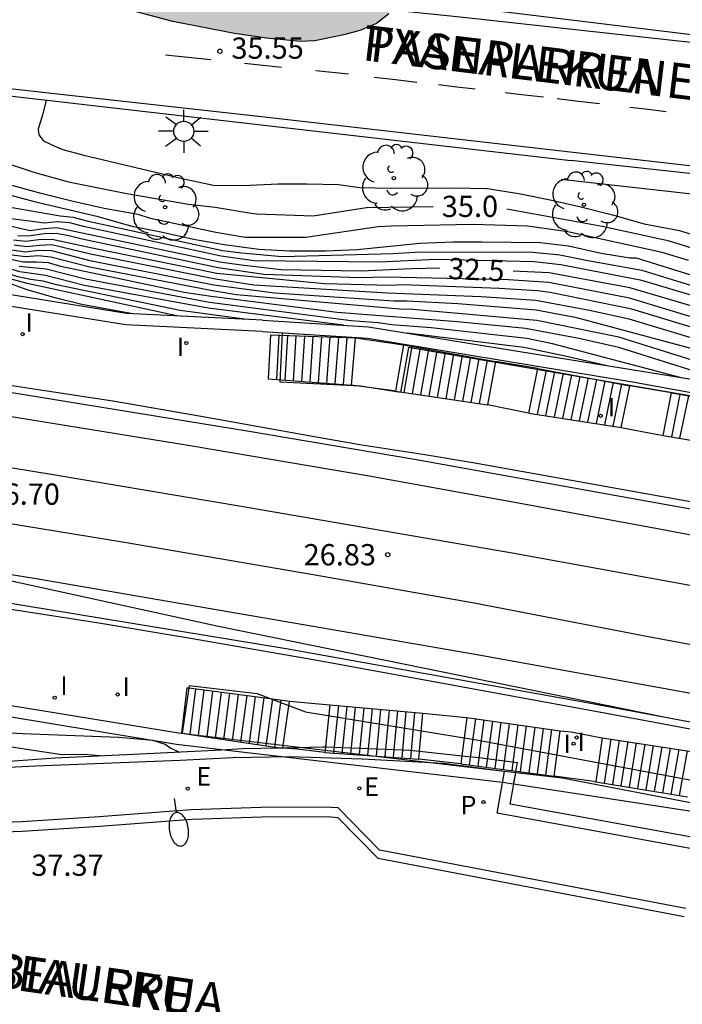
# Model space of a CAD drawing. Units: millimetres. Extents: x 584844 to 585195, y 4796790 to 4797041.
# Drawn here: x 584945 to 584969, y 4796877 to 4796912 of the extents above; entities that cross this region are included whole.
import ezdxf

# ---------------------------------------------------------------- set-up
doc = ezdxf.new("R2010")
doc.units = ezdxf.units.MM
for name, color, linetype in [('020104', 34, 'Continuous'), ('020204', 9, 'Continuous'), ('020307', 24, 'Continuous'), ('020308', 9, 'Continuous'), ('060103', 6, 'Continuous'), ('060106', 9, 'BARANDILLA'), ('060108', 9, 'Continuous'), ('060113', 4, 'Continuous'), ('060117', 9, 'Continuous'), ('060124', 9, 'Continuous'), ('060141', 9, 'Continuous'), ('070105', 6, 'Continuous'), ('070108', 9, 'VALLA'), ('080137', 9, 'Continuous'), ('080306', 9, 'Continuous'), ('080312', 8, 'Continuous'), ('100106', 63, 'Continuous'), ('100113', 9, 'Continuous'), ('100116', 71, 'Continuous'), ('100202', 3, 'Continuous'), ('210203', 4, 'Continuous'), ('210303', 4, 'Continuous'), ('220207', 9, 'Continuous'), ('220307', 9, 'Continuous'), ('250202', 9, 'Continuous'), ('250206', 9, 'Continuous'), ('260101', 9, 'Continuous'), ('270204', 9, 'Continuous'), ('270304', 9, 'Continuous'), ('990504', 63, 'Continuous')]:
    doc.layers.add(name, color=color, linetype=linetype)
doc.layers.add('020105', color=24, linetype='Continuous', lineweight=30)
doc.layers.add('060118', color=9, linetype='Continuous', lineweight=30)
doc.styles.add('ARIAL', font='ARIAL.TTF', dxfattribs={"height": 1})
doc.styles.add('ARIALI', font='ARIALI.TTF', dxfattribs={"height": 1})
doc.styles.add('ROMANS', font='romans__.ttf', dxfattribs={"height": 1})
doc.linetypes.add('BARANDILLA', pattern='A,1,[201,DONOSTI.shx,S=0.1,R=0,X=0,Y=0],1', length=2)
doc.linetypes.add('VALLA', pattern='A,1,[200,DONOSTI.shx,S=0.1,R=0,X=0,Y=0],1', length=2)

# ---------------------------------------------------------------- blocks, each defined once
blk = doc.blocks.new('COTAPU')
blk.add_circle((0, 0), 0.075)
blk = doc.blocks.new('REIND')
blk.add_circle((0, 0), 0.055)
blk = doc.blocks.new('FAROLA')
for p, q in [((0, 0.355), (0, 0.755)), ((-0.63, 0.51), (-0.255, 0.245)), ((0.605, 0.49), (0.276, 0.223)), ((-0.355, 0), (-0.895, 0)), ((0.355, 0), (0.855, 0)), ((-0.65, -0.52), (-0.255, -0.24)), ((0.585, -0.52), (0.256, -0.246)), ((0, -0.355), (0, -0.755))]:
    blk.add_line(p, q)
blk.add_circle((0, 0), 0.355)
blk = doc.blocks.new('FAREDI')
blk.add_line((0, 0), (0.5, 0))
blk.add_lwpolyline([(0.5, 0, 0.159986), (0.538, -0.117, 0.106322), (0.675, -0.238, 0.071006), (0.858, -0.309, 0.057309), (1.099, -0.337, 0.057309), (1.339, -0.309, 0.071006), (1.522, -0.238, 0.106322), (1.659, -0.117, 0.159986), (1.697, 0, 0.159986), (1.659, 0.117, 0.106322), (1.522, 0.238, 0.071006), (1.339, 0.309, 0.057309), (1.099, 0.337, 0.057309), (0.858, 0.309, 0.071006), (0.675, 0.238, 0.106322), (0.538, 0.117, 0.159986)], format="xyb", close=True)
blk = doc.blocks.new('REGALU')
blk.add_circle((0, 0), 0.055)
blk = doc.blocks.new('ARBOL')
blk.add_circle((0, 0), 0.0587)
for centre, radius, start, end in [((-0.28, 0.855), 0.3, 359.2878, 173.6078), ((0.097, 0.97), 0.21, 23.1565, 160.4665), ((0.438, 0.881), 0.24, 301.578, 139.328), ((-0.564, 0.381), 0.532, 92.28, 254.58), ((0.656, 0.288), 0.443, 319.8556, 114.7656), ((-0.091, 0.321), 0.12, 119.14, 310.56), ((0.819, -0.249), 0.383, 235.5275, 62.0275), ((-0.556, -0.339), 0.555, 142.64, 266.54), ((-0.039, -0.384), 0.21, 189.64, 323.88), ((0.299, -0.624), 0.532, 224.67, 0.24), ((-0.301, -0.676), 0.45, 213.78, 295.32)]:
    blk.add_arc(centre, radius, start, end)
blk = doc.blocks.new('PLUVI2')
blk.add_circle((0, 0), 0.055)

msp = doc.modelspace()

# ---------------------------------------------------------------- hatches: boundary and pattern name
at = {"layer": '990504'}
msp.add_hatch(color=256, dxfattribs=at).paths.add_polyline_path([(584926.468, 4796925.707), (584926.677, 4796925.569), (584926.909, 4796925.109), (584927.089, 4796924.613), (584927.261, 4796923.017), (584927.453, 4796922.001), (584927.841, 4796921.573), (584928.389, 4796921.405), (584928.901, 4796921.477), (584929.401, 4796921.765), (584929.745, 4796922.205), (584930.193, 4796922.457), (584930.733, 4796922.381), (584931.149, 4796921.997), (584931.433, 4796921.517), (584932.133, 4796920.657), (584932.625, 4796920.541), (584933.133, 4796920.541), (584934.081, 4796920.897), (584934.461, 4796921.309), (584935.265, 4796921.957), (584935.785, 4796922.065), (584936.325, 4796922.021), (584937.348, 4796921.753), (584937.812, 4796921.517), (584938.224, 4796921.225), (584938.94, 4796920.437), (584939.084, 4796919.913), (584939.336, 4796919.469), (584939.88, 4796919.217), (584940.444, 4796919.181), (584942.648, 4796919.221), (584943.692, 4796919.085), (584945.792, 4796918.561), (584947.9, 4796918.089), (584948.408, 4796917.921), (584949.836, 4796917.629), (584950.784, 4796917.605), (584951.439, 4796917.632), (584951.912, 4796917.619), (584952.275, 4796917.534), (584952.564, 4796917.427), (584953.066, 4796917.154), (584953.391, 4796917.018), (584954.757, 4796916.616), (584955.001, 4796916.521), (584955.309, 4796916.366), (584955.691, 4796916.106), (584956.076, 4796915.772), (584956.707, 4796915.112), (584958.26, 4796913.312), (584958.413, 4796913.023), (584958.448, 4796912.669), (584958.22, 4796912.161), (584957.78, 4796911.817), (584957.196, 4796911.569), (584956.632, 4796911.409), (584955.604, 4796911.201), (584955.104, 4796911.181), (584953.896, 4796911.297), (584952.768, 4796911.461), (584950.588, 4796911.881), (584948.464, 4796912.453), (584946.136, 4796913.021), (584941.5, 4796914.017), (584936.244, 4796914.409), (584931.76, 4796914.49), (584930.637, 4796914.594), (584929.585, 4796914.83), (584928.541, 4796915.122), (584928.061, 4796915.318), (584927.061, 4796915.506), (584925.877, 4796915.418), (584924.681, 4796915.402), (584924.177, 4796915.486), (584923.641, 4796915.654), (584923.173, 4796915.854), (584922.653, 4796916.154), (584921.789, 4796916.762), (584921.497, 4796917.206), (584921.021, 4796918.174), (584920.985, 4796918.682), (584921.069, 4796919.718), (584921.453, 4796921.854), (584921.513, 4796922.886), (584921.574, 4796924.622), (584921.726, 4796924.914), (584921.921, 4796925.114), (584922.172, 4796925.272), (584922.718, 4796925.564), (584922.965, 4796925.716), (584923.342, 4796925.87), (584923.821, 4796925.855), (584924.249, 4796925.806), (584925.633, 4796925.819), (584926.198, 4796925.762)])

# ---------------------------------------------------------------- linework, layer by layer
at = {"layer": '020104', "flags": 128}
for points, elevation in [([(584956.615, 4796901.169), (584951.839, 4796901.765), (584947.472, 4796902.565), (584946.098, 4796902.926), (584945.193, 4796903.054), (584942.889, 4796903.74), (584940.987, 4796904.23), (584939.041, 4796904.555), (584934.747, 4796905.323), (584932.833, 4796905.574), (584928.77, 4796906.066), (584927.816, 4796906.226), (584927.341, 4796906.239), (584926.867, 4796906.213), (584921.991, 4796906.923), (584917.649, 4796907.631), (584916.232, 4796907.984), (584913.846, 4796908.317), (584909.459, 4796908.96), (584902.888, 4796909.609), (584901.95, 4796909.776), (584884.711, 4796911.525)], 28.5), ([(584953.118, 4796901.377), (584950.848, 4796901.69), (584946.485, 4796902.589), (584946.008, 4796902.722), (584945.565, 4796902.783), (584945.112, 4796902.879), (584943.216, 4796903.489), (584940.854, 4796904.087), (584938.886, 4796904.38), (584929.531, 4796905.686), (584928.74, 4796905.8), (584927.785, 4796905.96), (584926.837, 4796906.003), (584919.033, 4796907.115), (584917.076, 4796907.471), (584916.111, 4796907.699), (584909.769, 4796908.579), (584903.48, 4796909.12), (584902.994, 4796909.194), (584902.512, 4796909.307), (584895.623, 4796910.055)], 28), ([(584946.124, 4796909.106), (584946.002, 4796908.628), (584945.841, 4796908.089), (584945.854, 4796907.886), (584946.029, 4796907.671), (584946.42, 4796907.485), (584946.703, 4796907.371), (584947.396, 4796907.174), (584950.916, 4796906.342), (584952.032, 4796906.114), (584953.064, 4796906.102), (584954.312, 4796906.154), (584955.336, 4796906.154), (584956.44, 4796906.13), (584957.192, 4796906.03), (584958.26, 4796906.006), (584960.487, 4796906.01), (584961.687, 4796905.99), (584962.811, 4796905.814), (584963.919, 4796905.586), (584964.955, 4796905.354), (584966.119, 4796905.062), (584967.231, 4796904.742), (584968.479, 4796904.51), (584969.503, 4796904.174)], 35.5), ([(584968.803, 4796903.45), (584967.872, 4796903.738), (584964.538, 4796904.465), (584963.113, 4796904.659), (584961.185, 4796904.725), (584958.306, 4796904.663), (584957.837, 4796904.638), (584955.285, 4796904.266), (584953.148, 4796904.266), (584952.108, 4796904.438), (584949.8, 4796904.93), (584949.372, 4796905.078), (584948.168, 4796905.29), (584947.068, 4796905.535), (584945.936, 4796905.811), (584944.56, 4796906.191)], 34.5), ([(584944.568, 4796905.839), (584945.696, 4796905.531), (584947.904, 4796905.015), (584949.1, 4796904.678), (584950.232, 4796904.45), (584951.32, 4796904.198), (584952.4, 4796904.014), (584953.624, 4796903.846), (584954.712, 4796903.79), (584955.98, 4796903.79), (584957.104, 4796903.838), (584959.307, 4796904.058), (584960.495, 4796904.114), (584961.499, 4796904.114), (584963.559, 4796904.082), (584964.567, 4796903.97), (584965.715, 4796903.706), (584966.731, 4796903.542), (584966.955, 4796903.542), (584969.479, 4796902.762)], 34), ([(584944.784, 4796905.347), (584946.61, 4796905.022), (584947.073, 4796904.976), (584947.558, 4796904.856), (584952.349, 4796903.809), (584953.022, 4796903.716), (584954.453, 4796903.589), (584958.374, 4796903.693), (584959.325, 4796903.758), (584963.307, 4796903.741), (584964.251, 4796903.652), (584965.19, 4796903.463), (584967.154, 4796903.108), (584969.023, 4796902.532)], 33.5), ([(584970.911, 4796901.624), (584967.149, 4796902.739), (584964.289, 4796903.298), (584963.346, 4796903.405), (584959.882, 4796903.488), (584957.894, 4796903.388), (584953.465, 4796903.443), (584952.298, 4796903.605), (584947.436, 4796904.656), (584946.955, 4796904.774), (584946.509, 4796904.819), (584946.062, 4796904.773), (584944.704, 4796904.949)], 33), ([(584969.636, 4796900.875), (584966.798, 4796901.731), (584963.916, 4796902.32), (584963.461, 4796902.376), (584962.126, 4796902.466), (584958.717, 4796902.594), (584958.26, 4796902.572), (584955.952, 4796902.625), (584952.145, 4796902.991), (584947.74, 4796903.887), (584946.328, 4796904.194), (584945.862, 4796904.177), (584945.405, 4796904.123), (584944.963, 4796904.172)], 31.5), ([(584969.551, 4796901.263), (584966.722, 4796902.116), (584963.867, 4796902.672), (584962.447, 4796902.772), (584958.112, 4796902.866), (584957.18, 4796902.838), (584953.802, 4796902.962), (584952.196, 4796903.196), (584947.39, 4796904.2), (584946.922, 4796904.32), (584946.477, 4796904.405), (584946.042, 4796904.394), (584945.568, 4796904.317), (584945.117, 4796904.309)], 32), ([(584949.108, 4796901.577), (584947.381, 4796901.9), (584946.471, 4796902.122), (584945.449, 4796902.42), (584944.405, 4796902.79), (584943.723, 4796903.014), (584942.561, 4796903.332), (584941.507, 4796903.6), (584940.801, 4796903.758), (584939.305, 4796903.946)], 27), ([(584969.149, 4796900.269), (584964.854, 4796901.423), (584963.415, 4796901.7), (584960.659, 4796901.916), (584958.855, 4796902.014), (584958.389, 4796902.01), (584954.184, 4796902.3), (584952.043, 4796902.582), (584947.723, 4796903.432), (584946.32, 4796903.796), (584945.842, 4796903.798), (584945.372, 4796903.747), (584944.907, 4796903.82)], 30.5), ([(584969.519, 4796900.527), (584966.707, 4796901.378), (584965.299, 4796901.683), (584963.412, 4796902.036), (584961.484, 4796902.168), (584958.172, 4796902.293), (584953.446, 4796902.584), (584952.094, 4796902.787), (584947.688, 4796903.67), (584946.315, 4796903.999), (584945.867, 4796903.984), (584945.424, 4796903.938), (584944.994, 4796903.991)], 31), ([(584969.188, 4796899.485), (584966.343, 4796900.374), (584964.922, 4796900.692), (584963.039, 4796901.053), (584960.645, 4796901.289), (584956.398, 4796901.618), (584951.941, 4796902.174), (584950.987, 4796902.315), (584946.642, 4796903.244), (584946.204, 4796903.363), (584945.761, 4796903.393), (584945.314, 4796903.394), (584944.857, 4796903.487)], 29.5), ([(584968.553, 4796899.314), (584964, 4796900.514), (584963.086, 4796900.7), (584959.715, 4796901.077), (584958.326, 4796901.182), (584957.845, 4796901.251), (584956.892, 4796901.326), (584951.89, 4796901.97), (584947.508, 4796902.791), (584946.113, 4796903.144), (584945.165, 4796903.239)], 29), ([(584965.932, 4796899.737), (584964.445, 4796900.079), (584962.989, 4796900.374), (584958.874, 4796900.887)], 28.5), ([(584941.979, 4796894.634), (584941.666, 4796892.883), (584942.46, 4796892.67), (584952.205, 4796890.541), (584967.864, 4796887.359)], 26.5), ([(584944.246, 4796886.82), (584945.279, 4796886.758), (584948.68, 4796886.625), (584949.874, 4796886.52), (584950.315, 4796886.379), (584950.52, 4796886.238), (584950.802, 4796886.111)], 29.5)]:
    msp.add_lwpolyline(points, dxfattribs=dict(at, elevation=elevation))
at = {"layer": '020105', "flags": 128}
for points, elevation in [([(584950.732, 4796901.496), (584945.453, 4796902.636), (584940.645, 4796903.95), (584934.298, 4796904.906), (584928.709, 4796905.534), (584927.755, 4796905.694), (584927.278, 4796905.716), (584921.925, 4796906.515), (584919.009, 4796906.877), (584917.574, 4796907.077), (584916.194, 4796907.374), (584909.271, 4796908.273), (584906.609, 4796908.477)], 27.5), ([(584944.392, 4796906.991), (584945.72, 4796906.559), (584946.908, 4796906.222), (584948.968, 4796905.818), (584951.148, 4796905.438), (584952.088, 4796905.33), (584953.356, 4796905.118), (584953.562, 4796905.103), (584955.55, 4796905.025), (584957.425, 4796905.324), (584959.789, 4796905.357)], 35), ([(584972.917, 4796902.751), (584971.293, 4796902.985), (584969.518, 4796903.693), (584968.131, 4796904.131), (584965.75, 4796904.652), (584962.384, 4796905.258)], 35), ([(584944.89, 4796904.657), (584945.554, 4796904.513), (584946.034, 4796904.581), (584946.495, 4796904.612), (584952.247, 4796903.4), (584953.013, 4796903.296), (584954.421, 4796903.136), (584957.242, 4796903.083), (584959.024, 4796903.166), (584960.019, 4796903.187)], 32.5), ([(584969.561, 4796899.733), (584966.338, 4796900.747), (584963.45, 4796901.338), (584959.063, 4796901.724), (584958.601, 4796901.727), (584952.844, 4796902.244), (584951.992, 4796902.378), (584947.655, 4796903.215), (584946.283, 4796903.568), (584945.848, 4796903.611), (584945.384, 4796903.574), (584944.915, 4796903.644)], 30), ([(584972.545, 4796900.894), (584970.927, 4796901.218), (584970.052, 4796901.51), (584966.729, 4796902.485), (584963.884, 4796903.017), (584962.613, 4796903.073)], 32.5), ([(584948.032, 4796885.973), (584947.431, 4796886.018), (584946.674, 4796886), (584943.109, 4796886.55)], 30)]:
    msp.add_lwpolyline(points, dxfattribs=dict(at, elevation=elevation))
at = {"layer": '060103'}
for points in [[(584953.216, 4796897.43, 27.742), (584943.739, 4796898.972, 27.677), (584937.584, 4796899.946, 27.616), (584933.043, 4796900.623, 27.589), (584924.696, 4796901.812, 27.491), (584916.362, 4796902.921, 27.4), (584908.021, 4796903.971, 27.309), (584898.935, 4796905.049, 27.199), (584888.9, 4796906.138, 27.07), (584881.651, 4796906.843, 26.985), (584873.305, 4796907.614, 26.881), (584865.751, 4796908.254, 26.784), (584856.522, 4796908.953, 26.674), (584849.902, 4796909.408, 26.585), (584844.142, 4796909.764, 26.508)], [(584844.142, 4796902.32, 26.165), (584853.768, 4796901.756, 26.265), (584860.804, 4796901.273, 26.35), (584867.835, 4796900.723, 26.435), (584876.563, 4796899.945, 26.534), (584885.057, 4796899.16, 26.638), (584893.138, 4796898.306, 26.733), (584900.155, 4796897.522, 26.813), (584907.96, 4796896.608, 26.911), (584913.192, 4796895.957, 26.976), (584926.96, 4796894.088, 27.136), (584933.828, 4796893.099, 27.21), (584944.425, 4796891.425, 27.323), (584954.59, 4796889.757, 27.409), (584965.279, 4796887.844, 27.512), (584972.322, 4796886.524, 27.577), (584973.98, 4796886.2, 27.592)], [(584959.127, 4796896.426, 27.796), (584953.216, 4796897.43, 27.742)], [(584969.661, 4796894.533, 27.878), (584959.127, 4796896.426, 27.796)]]:
    msp.add_polyline3d(points, dxfattribs=at)
at = {"layer": '060106'}
for points in [[(584953.963, 4796899.276, 27.945), (584956.904, 4796899.049, 29.656)], [(584958.451, 4796898.839, 29.686), (584958.395, 4796898.847, 29.652), (584956.904, 4796899.049, 29.656)], [(584958.451, 4796898.839, 29.686), (584961.705, 4796898.354, 31.689)], [(584963.162, 4796898.063, 31.731), (584963.096, 4796898.073, 31.691), (584961.705, 4796898.354, 31.689)], [(584963.162, 4796898.063, 31.731), (584966.425, 4796897.555, 33.726)], [(584966.425, 4796897.555, 33.726), (584967.905, 4796897.275, 33.894)], [(584967.905, 4796897.275, 33.894), (584971.111, 4796896.729, 35.746)], [(584951.088, 4796888.372, 27.616), (584951.154, 4796888.363, 27.653)], [(584951.154, 4796888.363, 27.653), (584954.025, 4796887.991, 29.278)], [(584951.154, 4796888.363, 27.653), (584954.025, 4796887.991, 29.278)], [(584954.025, 4796887.991, 29.278), (584954.709, 4796887.902, 29.665)], [(584956.137, 4796887.768, 29.835), (584959.421, 4796887.477, 31.69)], [(584959.421, 4796887.477, 31.69), (584960.966, 4796887.322, 31.677)], [(584960.966, 4796887.322, 31.677), (584960.978, 4796887.32, 31.685)], [(584960.978, 4796887.32, 31.685), (584964.264, 4796886.855, 33.724)], [(584965.755, 4796886.609, 33.879), (584969.055, 4796886.098, 35.741)]]:
    msp.add_polyline3d(points, dxfattribs=at)
at = {"layer": '060108'}
for points in [[(584998.435, 4796933.817, 37.845), (584995.787, 4796919.392, 37.329), (584995.379, 4796917.104, 37.225), (584994.819, 4796915.592, 37.177), (584993.923, 4796914.368, 37.113), (584991.635, 4796912.288, 36.945), (584989.379, 4796911.024, 36.817), (584986.963, 4796910.193, 36.801), (584984.715, 4796909.881, 36.769), (584981.819, 4796909.985, 36.649), (584975.763, 4796910.585, 36.425), (584956.548, 4796912.929, 35.761), (584934.828, 4796915.289, 35.153), (584919.277, 4796917.114, 34.601), (584907.157, 4796918.306, 34.305), (584899.709, 4796919.018, 34.089), (584889.23, 4796920.05, 33.713), (584876.398, 4796921.195, 33.377), (584869.734, 4796921.739, 33.265), (584847.551, 4796922.939, 32.729), (584844.142, 4796923.049, 32.641)], [(584844.142, 4796918.055, 32.593), (584860.215, 4796917.443, 33.009), (584869.87, 4796916.827, 33.193), (584879.174, 4796915.995, 33.473), (584896.325, 4796914.306, 34.049), (584922.645, 4796911.77, 34.769), (584940.212, 4796909.794, 35.257), (584964.648, 4796906.982, 36.039)], [(584957.04, 4796900.72, 29.658), (584958.736, 4796900.474, 29.832)], [(584963.482, 4796899.638, 31.862), (584961.983, 4796899.883, 31.692)], [(584968.199, 4796898.774, 33.891), (584966.734, 4796899.028, 33.722)], [(584968.701, 4796880.582, 37.876), (584957.894, 4796882.635, 37.707), (584956.428, 4796884.138, 37.707), (584956.187, 4796884.148, 37.646), (584954.067, 4796884.156, 37.614), (584951.243, 4796884.068, 37.638), (584947.995, 4796883.82, 37.582), (584945.259, 4796883.644, 37.446), (584943.323, 4796883.572, 37.43), (584941.42, 4796883.532, 37.406), (584938.9, 4796883.636, 37.366), (584935.9, 4796883.796, 37.238), (584932.876, 4796884.06, 37.126), (584930.772, 4796884.268, 37.006), (584928.5, 4796884.533, 36.918), (584924.564, 4796884.997, 36.734), (584918.568, 4796885.762, 36.558), (584905.21, 4796887.424, 36.101), (584893.685, 4796888.571, 35.924)], [(584954.709, 4796887.902, 29.665), (584956.137, 4796887.768, 29.835)], [(584964.264, 4796886.855, 27.616), (584964.654, 4796886.817, 33.72)], [(584964.654, 4796886.817, 33.72), (584965.755, 4796886.609, 33.879)], [(584954.968, 4796886.207, 29.665), (584954.474, 4796886.235, 29.659)], [(584955.958, 4796886.092, 29.826), (584954.968, 4796886.207, 29.665)], [(584960.756, 4796885.692, 31.85), (584959.282, 4796885.855, 31.692)], [(584965.47, 4796885.064, 33.7), (584964.056, 4796885.251, 33.712)]]:
    msp.add_polyline3d(points, dxfattribs=at)
at = {"layer": '060113'}
for points in [[(584971.34, 4796910.871, 36.187), (584960.735, 4796912.043, 35.707), (584951.661, 4796912.975, 35.397), (584919.592, 4796916.676, 34.627), (584905.514, 4796918.15, 34.251), (584897.313, 4796918.964, 34.017)], [(584893.001, 4796915.034, 33.861), (584899.778, 4796914.358, 34.087), (584911.36, 4796913.128, 34.391), (584920.786, 4796912.292, 34.659), (584928.4, 4796911.486, 34.779), (584937.831, 4796910.298, 35.215), (584953.833, 4796908.517, 35.567), (584970.074, 4796906.665, 36.175)], [(584968.648, 4796880.287, 37.866), (584957.838, 4796882.34, 37.697), (584956.431, 4796883.783, 37.622), (584956.173, 4796883.802, 37.62), (584954.072, 4796883.81, 37.588), (584951.261, 4796883.723, 37.612), (584948.017, 4796883.475, 37.556), (584945.275, 4796883.299, 37.42), (584943.332, 4796883.226, 37.404), (584941.416, 4796883.186, 37.38), (584938.882, 4796883.291, 37.34), (584935.874, 4796883.451, 37.212), (584932.841, 4796883.716, 37.1), (584930.732, 4796883.924, 36.98), (584928.458, 4796884.19, 36.892), (584924.52, 4796884.654, 36.708), (584918.523, 4796885.419, 36.532), (584905.182, 4796887.126, 36.152), (584893.662, 4796888.272, 35.975)]]:
    msp.add_polyline3d(points, dxfattribs=at)
at = {"layer": '060117'}
for points in [[(584954.037, 4796900.824, 27.951), (584953.963, 4796899.276, 27.945)], [(584954.037, 4796900.824, 27.951), (584957.04, 4796900.72, 29.658)], [(584956.904, 4796899.049, 29.656), (584957.04, 4796900.72, 29.658)], [(584958.736, 4796900.474, 29.832), (584958.451, 4796898.839, 29.827)], [(584958.736, 4796900.474, 29.832), (584961.983, 4796899.883, 31.692)], [(584961.983, 4796899.883, 31.692), (584961.705, 4796898.354, 31.689)], [(584963.162, 4796898.063, 31.861), (584963.482, 4796899.638, 31.862)], [(584963.482, 4796899.638, 31.862), (584966.734, 4796899.028, 33.722)], [(584966.425, 4796897.555, 33.726), (584966.734, 4796899.028, 33.722)], [(584967.905, 4796897.275, 33.894), (584968.199, 4796898.774, 33.891)], [(584968.199, 4796898.774, 33.891), (584971.473, 4796898.23, 35.742)], [(584951.088, 4796888.372, 27.616), (584950.894, 4796886.77, 27.614)], [(584954.477, 4796886.255, 29.659), (584954.709, 4796887.902, 29.665)], [(584956.137, 4796887.768, 29.835), (584955.979, 4796886.284, 29.827)], [(584959.306, 4796886.132, 31.692), (584959.421, 4796887.477, 31.69)], [(584960.978, 4796887.32, 31.856), (584960.795, 4796885.974, 31.851)], [(584950.894, 4796886.77, 27.614), (584950.926, 4796886.765, 27.633)], [(584950.926, 4796886.765, 27.633), (584951.365, 4796886.7, 27.883)], [(584950.926, 4796886.765, 27.633), (584951.365, 4796886.7, 27.883)], [(584951.365, 4796886.7, 27.883), (584954.359, 4796886.252, 29.593)], [(584964.056, 4796885.251, 33.712), (584964.264, 4796886.855, 33.724)], [(584965.755, 4796886.609, 33.879), (584965.528, 4796885.054, 33.883)], [(584954.359, 4796886.252, 29.593), (584954.474, 4796886.235, 29.659)], [(584954.474, 4796886.235, 29.659), (584954.477, 4796886.255, 29.659)], [(584955.965, 4796886.16, 29.827), (584955.958, 4796886.092, 29.826)], [(584955.958, 4796886.092, 29.826), (584957.47, 4796885.984, 30.53)], [(584955.979, 4796886.284, 29.827), (584955.965, 4796886.16, 29.827)], [(584959.282, 4796885.855, 31.692), (584959.306, 4796886.132, 31.692)], [(584957.47, 4796885.984, 30.53), (584959.282, 4796885.855, 31.692)], [(584960.795, 4796885.974, 31.851), (584960.756, 4796885.692, 31.85)], [(584960.756, 4796885.692, 31.85), (584962.707, 4796885.431, 32.951)], [(584962.707, 4796885.431, 32.951), (584964.056, 4796885.251, 33.712)], [(584965.47, 4796885.064, 33.7), (584965.528, 4796885.054, 33.736)], [(584965.528, 4796885.054, 33.736), (584968.759, 4796884.521, 35.744)]]:
    msp.add_polyline3d(points, dxfattribs=at)
at = {"layer": '060118'}
for points in [[(584974.88, 4796890.832, 26.94), (584968.664, 4796892.018, 26.883), (584962.64, 4796893.115, 26.875), (584953.072, 4796894.755, 26.787), (584946.361, 4796895.883, 26.691), (584939.817, 4796896.955, 26.651), (584932.393, 4796898.051, 26.515), (584923.593, 4796899.323, 26.419), (584915.666, 4796900.395, 26.363), (584908.17, 4796901.291, 26.267), (584900.818, 4796902.212, 26.219), (584892.242, 4796903.092, 26.107), (584885.739, 4796903.844, 25.987), (584877.547, 4796904.612, 25.915), (584871.507, 4796905.164, 25.859), (584861.819, 4796905.948, 25.747), (584853.956, 4796906.476, 25.659), (584845.7, 4796907.053, 25.579), (584844.142, 4796907.147, 25.558)], [(584844.142, 4796905.112, 25.531), (584848.348, 4796904.853, 25.619), (584853.851, 4796904.541, 25.571), (584861.587, 4796903.964, 25.627), (584867.875, 4796903.492, 25.715), (584875.235, 4796902.876, 25.795), (584881.435, 4796902.324, 25.843), (584890.186, 4796901.412, 25.955), (584896.978, 4796900.716, 26.099), (584901.906, 4796900.14, 26.187), (584914.978, 4796898.499, 26.347), (584922.489, 4796897.531, 26.379), (584930.817, 4796896.371, 26.475), (584939.289, 4796895.075, 26.539), (584948.881, 4796893.507, 26.699), (584955.544, 4796892.363, 26.723), (584961.232, 4796891.371, 26.859), (584967.2, 4796890.211, 26.859), (584974.496, 4796888.855, 26.98)], [(584897.242, 4796904.392, 26.279), (584901.225, 4796903.92, 26.327), (584906.569, 4796903.272, 26.401), (584912.349, 4796902.604, 26.481), (584917.68, 4796901.929, 26.539), (584922.893, 4796901.221, 26.593), (584928.193, 4796900.468, 26.644), (584933.569, 4796899.716, 26.689), (584938.59, 4796898.911, 26.705), (584944.228, 4796898.053, 26.772), (584951.201, 4796896.916, 26.821), (584957.518, 4796895.854, 26.888), (584962.985, 4796894.859, 26.938), (584967.83, 4796893.972, 27.01), (584974.031, 4796892.791, 27.013), (584975.217, 4796892.567, 27.015)], [(584844.142, 4796903.339, 25.368), (584854.835, 4796902.573, 25.443), (584865.891, 4796901.868, 25.675), (584879.587, 4796900.644, 25.779), (584892.466, 4796899.42, 26.027), (584903.69, 4796898.188, 26.179), (584912.154, 4796897.124, 26.243), (584917.601, 4796896.451, 26.355), (584924.409, 4796895.491, 26.403), (584933.513, 4796894.195, 26.563), (584945.689, 4796892.235, 26.627), (584955.2, 4796890.603, 26.763), (584961.264, 4796889.555, 26.779), (584968.688, 4796888.219, 26.931), (584974.164, 4796887.147, 26.95)]]:
    msp.add_polyline3d(points, dxfattribs=at)
at = {"layer": '060124'}
for points in [[(584905.502, 4796888.499, 36.099), (584919.034, 4796887.301, 36.571), (584927.535, 4796886.647, 36.997), (584930.727, 4796886.367, 37.093), (584934.135, 4796886.119, 37.253), (584936.903, 4796885.903, 37.325), (584939.407, 4796885.719, 37.397), (584941.711, 4796885.687, 37.501), (584944.007, 4796885.719, 37.525), (584946.438, 4796885.895, 37.565), (584949.206, 4796886.031, 37.653), (584952.313, 4796886.186, 37.718)], [(584952.313, 4796886.186, 37.718), (584953.054, 4796886.223, 37.733)], [(584952.313, 4796886.186, 37.718), (584953.054, 4796886.223, 37.733)], [(584953.054, 4796886.223, 37.733), (584954.359, 4796886.252, 37.759)], [(584953.054, 4796886.223, 37.733), (584954.359, 4796886.252, 37.759)], [(584954.359, 4796886.252, 37.759), (584954.477, 4796886.255, 37.761)], [(584954.359, 4796886.252, 37.759), (584954.477, 4796886.255, 37.761)], [(584954.477, 4796886.255, 37.761), (584955.91, 4796886.287, 37.789), (584955.979, 4796886.284, 37.789)], [(584954.477, 4796886.255, 37.761), (584955.051, 4796886.268, 37.772)], [(584955.051, 4796886.268, 37.772), (584955.91, 4796886.287, 37.789), (584955.979, 4796886.284, 37.789)], [(584955.979, 4796886.284, 37.789), (584958.974, 4796886.167, 37.805), (584959.306, 4796886.132, 37.806)], [(584955.979, 4796886.284, 37.789), (584958.974, 4796886.167, 37.805), (584959.306, 4796886.132, 37.806)], [(584959.306, 4796886.132, 37.806), (584960.795, 4796885.974, 37.811)], [(584959.306, 4796886.132, 37.806), (584960.795, 4796885.974, 37.811)], [(584960.795, 4796885.974, 37.811), (584961.398, 4796885.911, 37.813), (584962.759, 4796885.73, 37.73)], [(584960.795, 4796885.974, 37.811), (584961.398, 4796885.911, 37.813), (584962.759, 4796885.73, 37.73)]]:
    msp.add_polyline3d(points, dxfattribs=at)
at = {"layer": '060141'}
for points in [[(584954.337, 4796900.814, 28.117), (584954.257, 4796899.253, 28.117)], [(584954.638, 4796900.804, 28.288), (584954.55, 4796899.23, 28.288)], [(584954.938, 4796900.793, 28.459), (584954.845, 4796899.208, 28.459)], [(584955.239, 4796900.783, 28.63), (584955.139, 4796899.185, 28.63)], [(584955.539, 4796900.772, 28.802), (584955.433, 4796899.163, 28.802)], [(584955.838, 4796900.762, 28.973), (584955.727, 4796899.14, 28.973)], [(584956.14, 4796900.752, 29.144), (584956.021, 4796899.117, 29.144)], [(584956.439, 4796900.741, 29.316), (584956.316, 4796899.095, 29.316)], [(584956.74, 4796900.731, 29.487), (584956.61, 4796899.072, 29.487)], [(584959.031, 4796900.421, 29.997), (584958.746, 4796898.795, 29.997)], [(584959.326, 4796900.367, 30.166), (584959.042, 4796898.751, 30.166)], [(584959.622, 4796900.313, 30.336), (584959.339, 4796898.707, 30.336)], [(584959.917, 4796900.259, 30.505), (584959.634, 4796898.663, 30.505)], [(584960.212, 4796900.206, 30.675), (584959.93, 4796898.619, 30.675)], [(584960.507, 4796900.152, 30.844), (584960.226, 4796898.575, 30.844)], [(584960.802, 4796900.098, 31.014), (584960.522, 4796898.531, 31.014)], [(584961.097, 4796900.045, 31.183), (584960.817, 4796898.487, 31.183)], [(584961.393, 4796899.991, 31.353), (584961.114, 4796898.442, 31.353)], [(584961.688, 4796899.937, 31.523), (584961.41, 4796898.398, 31.523)], [(584963.778, 4796899.583, 32.03), (584963.459, 4796898.017, 32.03)], [(584964.073, 4796899.527, 32.199), (584963.756, 4796897.971, 32.199)], [(584964.369, 4796899.472, 32.369), (584964.052, 4796897.925, 32.369)], [(584964.665, 4796899.416, 32.538), (584964.349, 4796897.878, 32.538)], [(584964.96, 4796899.361, 32.707), (584964.645, 4796897.832, 32.707)], [(584965.256, 4796899.306, 32.876), (584964.942, 4796897.786, 32.876)], [(584965.551, 4796899.25, 33.045), (584965.239, 4796897.74, 33.045)], [(584965.847, 4796899.195, 33.215), (584965.535, 4796897.694, 33.215)], [(584966.143, 4796899.139, 33.384), (584965.832, 4796897.648, 33.384)], [(584966.438, 4796899.084, 33.553), (584966.129, 4796897.601, 33.553)], [(584968.497, 4796898.725, 34.062), (584968.196, 4796897.225, 34.062)], [(584968.794, 4796898.675, 34.23), (584968.487, 4796897.176, 34.23)], [(584951.39, 4796888.333, 27.785), (584951.192, 4796886.725, 27.785)], [(584951.691, 4796888.294, 27.956), (584951.491, 4796886.681, 27.956)], [(584951.993, 4796888.254, 28.127), (584951.789, 4796886.636, 28.127)], [(584952.295, 4796888.215, 28.298), (584952.087, 4796886.592, 28.298)], [(584952.597, 4796888.176, 28.469), (584952.386, 4796886.547, 28.469)], [(584952.898, 4796888.137, 28.64), (584952.684, 4796886.502, 28.64)], [(584953.2, 4796888.098, 28.811), (584952.982, 4796886.458, 28.811)], [(584953.502, 4796888.059, 28.982), (584953.281, 4796886.413, 28.982)], [(584953.804, 4796888.019, 29.152), (584953.579, 4796886.369, 29.152)], [(584954.106, 4796887.98, 29.323), (584953.877, 4796886.324, 29.323)], [(584954.407, 4796887.941, 29.494), (584954.176, 4796886.279, 29.494)], [(584956.436, 4796887.741, 29.996), (584956.26, 4796886.07, 29.996)], [(584956.734, 4796887.715, 30.165), (584956.562, 4796886.049, 30.165)], [(584957.033, 4796887.688, 30.335), (584956.865, 4796886.027, 30.335)], [(584957.331, 4796887.662, 30.504), (584957.167, 4796886.006, 30.504)], [(584957.63, 4796887.635, 30.673), (584957.469, 4796885.984, 30.673)], [(584957.928, 4796887.609, 30.843), (584957.771, 4796885.963, 30.843)], [(584958.227, 4796887.583, 31.012), (584958.073, 4796885.941, 31.012)], [(584958.525, 4796887.556, 31.182), (584958.375, 4796885.919, 31.182)], [(584958.824, 4796887.53, 31.351), (584958.678, 4796885.898, 31.351)], [(584959.122, 4796887.503, 31.521), (584958.98, 4796885.876, 31.521)], [(584961.277, 4796887.278, 32.02), (584961.056, 4796885.652, 32.02)], [(584961.576, 4796887.235, 32.191), (584961.356, 4796885.612, 32.191)], [(584961.874, 4796887.193, 32.361), (584961.656, 4796885.571, 32.361)], [(584962.172, 4796887.151, 32.532), (584961.956, 4796885.531, 32.532)], [(584962.472, 4796887.108, 32.702), (584962.256, 4796885.491, 32.702)], [(584962.77, 4796887.066, 32.872), (584962.556, 4796885.451, 32.872)], [(584963.07, 4796887.024, 33.043), (584962.856, 4796885.411, 33.043)], [(584963.368, 4796886.982, 33.213), (584963.156, 4796885.371, 33.213)], [(584963.666, 4796886.939, 33.383), (584963.456, 4796885.331, 33.383)], [(584963.966, 4796886.897, 33.554), (584963.756, 4796885.291, 33.554)], [(584966.055, 4796886.562, 34.052), (584965.822, 4796885.006, 34.052)], [(584966.355, 4796886.516, 34.221), (584966.115, 4796884.957, 34.221)], [(584966.655, 4796886.469, 34.39), (584966.409, 4796884.909, 34.39)], [(584966.955, 4796886.423, 34.559), (584966.702, 4796884.86, 34.559)], [(584967.255, 4796886.376, 34.728), (584966.996, 4796884.812, 34.728)], [(584967.555, 4796886.33, 34.896), (584967.29, 4796884.763, 34.896)], [(584967.855, 4796886.283, 35.065), (584967.584, 4796884.715, 35.065)], [(584968.155, 4796886.237, 35.234), (584967.878, 4796884.666, 35.234)], [(584968.455, 4796886.191, 35.403), (584968.171, 4796884.618, 35.403)], [(584968.755, 4796886.144, 35.572), (584968.465, 4796884.569, 35.572)]]:
    msp.add_polyline3d(points, dxfattribs=at)
at = {"layer": '070105'}
for points in [[(584948.95, 4796901.585, 27.786), (584944.657, 4796902.269, 27.739)], [(584948.93, 4796901.185, 27.786), (584944.594, 4796901.874, 27.739)], [(584953.759, 4796901.345, 27.819), (584948.95, 4796901.585, 27.786)], [(584953.759, 4796901.345, 27.819), (584957.497, 4796901.115, 29.635)], [(584953.74, 4796900.945, 27.819), (584948.93, 4796901.185, 27.786)], [(584953.74, 4796900.945, 27.819), (584957.472, 4796900.715, 29.635)], [(584957.497, 4796901.115, 29.635), (584962.109, 4796900.353, 32.539)], [(584954.379, 4796899.153, 27.782), (584954.465, 4796900.901, 27.782)], [(584954.465, 4796900.901, 28.172), (584957.472, 4796900.715, 29.635)], [(584957.472, 4796900.715, 29.635), (584966.826, 4796899.163, 33.714)], [(584957.472, 4796900.715, 29.635), (584966.826, 4796899.163, 33.714)], [(584958.909, 4796900.38, 27.824), (584958.63, 4796898.788, 27.824)], [(584969.6, 4796898.541, 27.939), (584958.909, 4796900.38, 27.861)], [(584962.109, 4796900.353, 32.539), (584972.114, 4796898.739, 37.268)], [(584957.213, 4796899.013, 27.814), (584954.379, 4796899.153, 27.782)], [(584958.63, 4796898.788, 27.824), (584957.213, 4796899.013, 27.814)], [(584966.826, 4796899.163, 33.714), (584976.17, 4796897.472, 37.76)], [(584966.826, 4796899.163, 33.714), (584976.17, 4796897.472, 37.76)], [(584951.166, 4796888.451, 27.42), (584951.154, 4796888.363, 27.425)], [(584951.166, 4796888.451, 27.42), (584953.565, 4796888.164, 27.438)], [(584951.154, 4796888.363, 27.425), (584950.926, 4796886.765, 27.511)], [(584953.565, 4796888.164, 27.438), (584954.025, 4796887.991, 27.439)], [(584950.79, 4796886.767, 27.45), (584943.505, 4796887.96, 27.38)], [(584954.025, 4796887.991, 27.439), (584955.271, 4796887.521, 27.442)], [(584950.725, 4796886.372, 27.45), (584943.375, 4796887.582, 27.38)], [(584955.271, 4796887.521, 27.442), (584961.314, 4796886.528, 27.503)], [(584950.924, 4796886.751, 27.512), (584950.79, 4796886.767, 27.45)], [(584950.926, 4796886.765, 27.511), (584950.924, 4796886.751, 27.512)], [(584951.365, 4796886.7, 27.715), (584950.924, 4796886.751, 27.512)], [(584955.051, 4796886.268, 29.417), (584951.365, 4796886.7, 27.883)], [(584952.313, 4796886.186, 27.45), (584950.725, 4796886.372, 27.45)], [(584961.314, 4796886.528, 27.503), (584970.355, 4796884.843, 27.586)], [(584962.23, 4796885.024, 27.45), (584952.313, 4796886.186, 27.45)], [(584955.965, 4796886.16, 29.84), (584955.051, 4796886.268, 29.417)], [(584957.47, 4796885.984, 30.53), (584955.965, 4796886.16, 29.84)], [(584962.299, 4796885.418, 32.757), (584957.47, 4796885.984, 30.53)], [(584962.707, 4796885.431, 37.744), (584962.759, 4796885.73, 37.73)], [(584962.707, 4796885.431, 37.744), (584962.759, 4796885.73, 37.73)], [(584962.041, 4796883.942, 37.818), (584962.299, 4796885.418, 37.748)], [(584962.697, 4796885.371, 32.94), (584962.299, 4796885.418, 32.757)], [(584962.504, 4796884.265, 37.799), (584962.697, 4796885.371, 37.747)], [(584962.626, 4796884.964, 37.766), (584962.697, 4796885.371, 37.747)], [(584962.697, 4796885.371, 37.747), (584962.707, 4796885.431, 37.744)], [(584964.341, 4796885.179, 33.698), (584962.697, 4796885.371, 32.94)], [(584962.626, 4796884.964, 27.455), (584962.23, 4796885.024, 27.45)], [(584970.91, 4796883.704, 27.559), (584962.626, 4796884.964, 27.455)], [(584970.948, 4796883.908, 36.668), (584964.341, 4796885.179, 33.698)], [(584970.734, 4796882.766, 37.889), (584962.504, 4796884.265, 37.799)], [(584970.661, 4796882.373, 37.889), (584962.041, 4796883.942, 37.88)]]:
    msp.add_polyline3d(points, dxfattribs=at)
at = {"layer": '070108'}
msp.add_polyline3d([(584962.299, 4796885.418, 37.748), (584960.154, 4796885.696, 39.218), (584957.282, 4796885.856, 39.234), (584954.698, 4796885.936, 39.25), (584952.706, 4796885.896, 39.282), (584950.85, 4796885.808, 39.338), (584945.738, 4796885.608, 38.802), (584943.627, 4796885.496, 38.922), (584941.595, 4796885.496, 38.802), (584939.603, 4796885.544, 38.89), (584937.515, 4796885.656, 38.658), (584933.675, 4796885.984, 38.402), (584929.595, 4796886.256, 38.258), (584921.643, 4796886.969, 37.762), (584913.691, 4796887.657, 37.682), (584905.492, 4796888.351, 37.271)], dxfattribs=at)
at = {"layer": '080137'}
for points in [[(584944.761, 4796899.068, 27.728), (584945.526, 4796898.944, 27.728)], [(584945.526, 4796898.944, 27.728), (584948.469, 4796898.495, 27.728)], [(584948.469, 4796898.495, 27.728), (584951.594, 4796897.951, 27.79)], [(584951.594, 4796897.951, 27.79), (584955.526, 4796897.255, 27.79)], [(584955.526, 4796897.255, 27.79), (584957.198, 4796896.956, 27.79)], [(584957.198, 4796896.956, 27.79), (584959.487, 4796896.6, 27.79)], [(584959.487, 4796896.6, 27.79), (584961.251, 4796896.312, 27.79)], [(584961.251, 4796896.312, 27.79), (584968.995, 4796894.926, 27.903)], [(584947.98, 4796890.651, 27.407), (584943.73, 4796891.313, 27.28)], [(584951.212, 4796890.114, 27.407), (584947.98, 4796890.651, 27.407)], [(584955.685, 4796889.336, 27.407), (584951.212, 4796890.114, 27.407)], [(584960.827, 4796888.389, 27.407), (584955.685, 4796889.336, 27.407)], [(584965.966, 4796887.456, 27.407), (584960.827, 4796888.389, 27.407)], [(584971.439, 4796886.429, 27.524), (584965.966, 4796887.456, 27.407)]]:
    msp.add_polyline3d(points, dxfattribs=at)
at = {"layer": '100106', "flags": 128}
msp.add_lwpolyline([(584958.22, 4796912.161), (584957.78, 4796911.817), (584957.196, 4796911.569), (584956.632, 4796911.409), (584955.604, 4796911.201), (584955.104, 4796911.181), (584953.896, 4796911.297), (584952.768, 4796911.461), (584950.588, 4796911.881), (584948.464, 4796912.453)], dxfattribs=at)
at = {"layer": '100113'}
msp.add_polyline3d([(584964.307, 4796906.319, 35.952), (584973.428, 4796905.299, 36.238)], dxfattribs=at)
at = {"layer": '100116'}
msp.add_polyline3d([(584973.568, 4796906, 36.309), (584964.648, 4796906.982, 36.039)], dxfattribs=at)
at = {"layer": '260101'}
for points in [[(584950.336, 4796910.706, 35.496), (584951.132, 4796910.623, 35.507), (584951.928, 4796910.54, 35.519)], [(584953.12, 4796910.416, 35.537), (584953.773, 4796910.348, 35.547), (584954.427, 4796910.279, 35.556)], [(584955.636, 4796910.153, 35.573), (584956.213, 4796910.093, 35.581), (584956.79, 4796910.033, 35.59)], [(584957.698, 4796909.926, 35.622), (584958.451, 4796909.838, 35.649), (584959.203, 4796909.749, 35.675)], [(584959.967, 4796909.659, 35.702), (584960.619, 4796909.582, 35.725), (584961.271, 4796909.505, 35.748)], [(584962.322, 4796909.382, 35.785), (584963.004, 4796909.302, 35.809), (584963.685, 4796909.222, 35.833)], [(584964.166, 4796909.165, 35.85), (584964.91, 4796909.078, 35.877), (584965.653, 4796908.99, 35.903)], [(584966.733, 4796908.863, 35.941), (584967.372, 4796908.788, 35.963), (584968.011, 4796908.713, 35.986)]]:
    msp.add_polyline3d(points, dxfattribs=at)

# ---------------------------------------------------------------- block references
at = {"layer": '020204', "rotation": 359.9987685839998}
for p in [(584952.252, 4796910.836, 35.552), (584958.179, 4796893.067, 26.825)]:
    msp.add_blockref('COTAPU', p, dxfattribs=at)
at = {"layer": '100202', "rotation": 359.9987685839998}
for p in [(584958.395, 4796906.361, 35.583), (584950.315, 4796905.329, 34.559), (584965.106, 4796905.417, 35.799)]:
    msp.add_blockref('ARBOL', p, dxfattribs=at)
at = {"layer": '210203', "rotation": 359.9987685839998}
msp.add_blockref('PLUVI2', (584961.562, 4796884.337, 37.802), dxfattribs=at)
at = {"layer": '220207', "rotation": 359.9987685839998}
for p in [(584951.117, 4796884.813, 37.637), (584957.18, 4796884.824, 37.7)]:
    msp.add_blockref('REGALU', p, dxfattribs=at)
at = {"layer": '250202', "rotation": 278.8054685892763}
msp.add_blockref('FAREDI', (584950.634, 4796884.464, 37.651), dxfattribs=at)
at = {"layer": '250206', "rotation": 359.9987685839998}
msp.add_blockref('FAROLA', (584950.978, 4796908.009, 35.643), dxfattribs=at)
at = {"layer": '270204', "rotation": 359.9987685839998}
for p in [(584945.286, 4796900.851, 27.729), (584951.065, 4796900.542, 27.791), (584965.697, 4796897.969, 27.904), (584948.641, 4796888.132, 27.408), (584946.42, 4796888.024, 27.389), (584964.74, 4796886.396, 27.528), (584964.849, 4796886.617, 27.525)]:
    msp.add_blockref('REIND', p, dxfattribs=at)

# ---------------------------------------------------------------- texts
at = {"layer": '020307', "style": 'ARIALI'}
for s, rotation, p in [('35.0', 0.1968, (584960.09, 4796904.983, 34.999)), ('32.5', 357.4868, (584960.301, 4796902.799, 32.499))]:
    msp.add_text(s, height=0.75, rotation=rotation, dxfattribs=at).set_placement(p)
at = {"layer": '020308', "style": 'ARIAL'}
for s, p in [('35.55', (584952.66, 4796910.571, 35.551)), ('26.70', (584944.048, 4796894.83, 26.701)), ('26.83', (584955.209, 4796892.691, 26.824)), ('37.37', (584945.593, 4796881.734, 37.367))]:
    msp.add_text(s, height=0.75, rotation=359.9988, dxfattribs=at).set_placement(p)
at = {"layer": '080306', "style": 'ARIALI'}
for rotation, p in [(353.0648, (584957.253, 4796910.526)), (351.9466, (584941.951, 4796878.138))]:
    msp.add_text('PASEALEKUA', height=1.25, rotation=rotation, dxfattribs=at).set_placement(p)
at = {"layer": '080312', "style": 'ARIALI'}
for s, rotation, p in [('TXANPARRENE', 353.0648, (584957.253, 4796910.526)), ('ZUBIAURRE', 351.9465, (584941.951, 4796878.138))]:
    msp.add_text(s, height=1.25, rotation=rotation, dxfattribs=at).set_placement(p)
at = {"layer": '210303', "style": 'ROMANS'}
msp.add_text('P', height=0.65, rotation=359.9988, dxfattribs=at).set_placement((584960.75, 4796883.904, 37.801))
at = {"layer": '220307', "style": 'ROMANS'}
for p in [(584951.423, 4796884.919, 37.636), (584957.351, 4796884.554, 37.699)]:
    msp.add_text('E', height=0.65, rotation=359.9988, dxfattribs=at).set_placement(p)
at = {"layer": '270304', "style": 'ROMANS'}
for p in [(584945.391, 4796900.939, 27.728), (584950.736, 4796900.076, 27.79), (584965.95, 4796897.952, 27.903), (584946.618, 4796888.119, 27.388), (584948.818, 4796888.086, 27.407), (584964.381, 4796886.07, 27.527), (584964.883, 4796886.138, 27.524)]:
    msp.add_text('I', height=0.65, rotation=359.9988, dxfattribs=at).set_placement(p)

doc.saveas('drawing.dxf')
